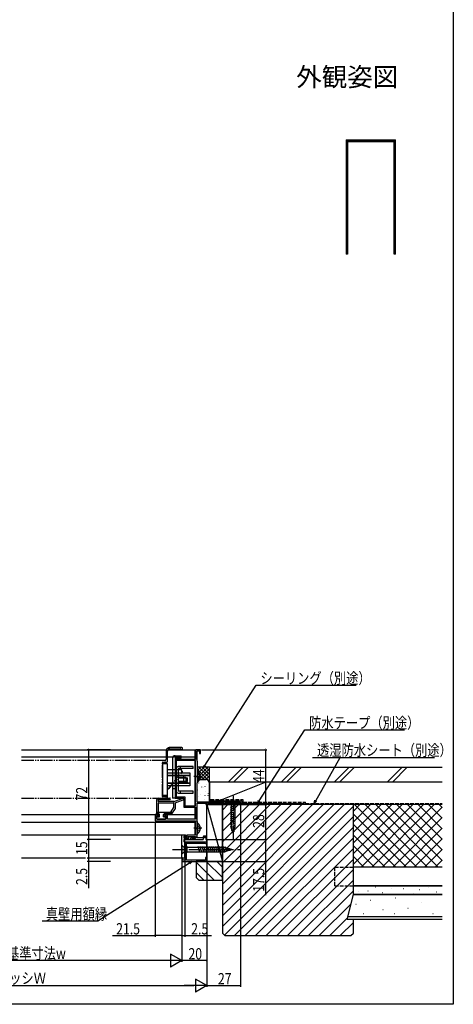
# Model space of a CAD drawing. Extents: x 0 to 990, y 0 to 1603.
# Drawn here: x 642 to 990, y 0 to 789 of the extents above; entities that cross this region are included whole.
import ezdxf
from ezdxf.enums import TextEntityAlignment as Align

# ---------------------------------------------------------------- set-up
doc = ezdxf.new("R2010")
doc.units = 0
for name, pattern in [('YCENTER_1', [13, 10, -1, 1, -1]), ('YDIVIDE_1', [15, 10, -1, 1, -1, 1, -1]), ('YDOT_1', [2, 1, -1]), ('YHIDDEN_1', [4, 3, -1])]:
    doc.linetypes.add(name, pattern=pattern)
for name, color, linetype in [('USER1', 3, 'CONTINUOUS'), ('YKK_11', 7, 'CONTINUOUS'), ('YKK_12', 2, 'CONTINUOUS'), ('YKK_13', 4, 'CONTINUOUS'), ('YKK_A1', 4, 'CONTINUOUS'), ('YKK_D', 6, 'CONTINUOUS'), ('YKK_ZWAK', 7, 'CONTINUOUS'), ('YSS_K', 3, 'CONTINUOUS')]:
    doc.layers.add(name, color=color, linetype=linetype)
doc.styles.get("Standard").update_dxf_attribs({"font": 'txt', "bigfont": 'EXTFONT'})

msp = doc.modelspace()

# ---------------------------------------------------------------- linework, layer by layer
at = {"layer": 'USER1', "linetype": 'ByBlock'}
msp.add_line((819.41, 161.7), (819.41, 160.3), dxfattribs=at)
at = {"layer": 'YKK_11', "color": 0, "linetype": 'ByBlock'}
for p, q in [((787.41, 204), (783.41, 204)), ((783.41, 204), (783.41, 196.2)), ((784.61, 203), (786.61, 203)), ((784.61, 194.85), (784.61, 203)), ((786.61, 203), (786.61, 201)), ((786.61, 201), (787.41, 201)), ((787.41, 201), (787.41, 204)), ((766.91, 195.2), (766.91, 165.2)), ((783.41, 196.2), (767.91, 196.2)), ((767.91, 195.2), (767.91, 166.2)), ((783.41, 195.2), (767.91, 195.2)), ((783.41, 159), (783.41, 195.2)), ((783.41, 159), (783.41, 195.2)), ((784.71, 194.67), (784.61, 194.85)), ((784.81, 194.5), (784.71, 194.67)), ((784.81, 177.6), (784.81, 194.5)), ((784.61, 177.25), (784.71, 177.43)), ((784.61, 162), (784.61, 177.25)), ((784.71, 177.43), (784.81, 177.6)), ((767.91, 166.2), (774.91, 166.2)), ((774.91, 166.2), (774.91, 159)), ((766.91, 165.2), (773.91, 165.2)), ((773.91, 165.2), (773.91, 158)), ((773.91, 158), (783.41, 158)), ((774.91, 159), (783.41, 159)), ((783.41, 158), (783.41, 148.2)), ((819.41, 162), (784.61, 162)), ((784.61, 161.1), (791.51, 161.1)), ((784.61, 146.55), (784.61, 161.1)), ((791.51, 161.1), (791.51, 160)), ((791.51, 160), (792.41, 160)), ((792.41, 161.27), (792.71, 161.45)), ((792.41, 160), (792.41, 161.27)), ((792.71, 161.45), (793.31, 161.1)), ((793.31, 161.1), (806.41, 161.1)), ((806.41, 161.1), (806.41, 160)), ((806.41, 160), (807.11, 160)), ((807.11, 161.1), (818.71, 161.1)), ((807.11, 160), (807.11, 161.1)), ((818.71, 161.1), (818.71, 160)), ((818.71, 160), (819.41, 160)), ((819.41, 160), (819.41, 162)), ((750.91, 152.2), (750.91, 147)), ((754.41, 152.2), (750.91, 152.2)), ((752.11, 151.1), (753.3, 151.1)), ((752.11, 148.2), (752.11, 151.1)), ((753.3, 151.1), (753.53, 150.87)), ((753.53, 150.87), (753.54, 150.86)), ((753.54, 150.86), (754.41, 151.2)), ((754.41, 151.2), (754.41, 152.2)), ((758.41, 152.2), (758.41, 151.2)), ((760.91, 152.2), (758.41, 152.2)), ((758.41, 151.2), (759.28, 150.86)), ((759.28, 150.86), (759.29, 150.87)), ((759.29, 150.87), (759.54, 151.12)), ((759.54, 151.12), (759.91, 150.97)), ((759.91, 150.97), (759.91, 148.2)), ((760.91, 148.2), (760.91, 152.2)), ((750.91, 147), (783.41, 147)), ((759.91, 148.2), (752.11, 148.2)), ((783.41, 148.2), (760.91, 148.2)), ((783.41, 147), (783.41, 135.4)), ((784.71, 146.37), (784.61, 146.55)), ((784.81, 146.2), (784.71, 146.37)), ((784.81, 136.2), (784.81, 146.2)), ((772.41, 135.8), (775.41, 135.8)), ((772.41, 117), (772.41, 135.8)), ((773.91, 134.8), (773.91, 133.3)), ((774.71, 134.8), (773.91, 134.8)), ((773.91, 134.5), (773.91, 133.3)), ((774.41, 134.5), (773.91, 134.5)), ((774.61, 134.3), (774.41, 134.5)), ((776.41, 134.3), (774.61, 134.3)), ((774.91, 134.6), (774.71, 134.8)), ((775.41, 134.6), (774.91, 134.6)), ((775.41, 135.8), (775.41, 134.6)), ((776.41, 135.4), (776.41, 134.3)), ((783.41, 135.4), (776.41, 135.4)), ((777.41, 134.4), (783.41, 134.4)), ((777.41, 133.3), (777.41, 134.4)), ((777.91, 134.4), (782.91, 134.4)), ((777.91, 133.3), (777.91, 134.4)), ((782.91, 134.4), (782.91, 133.1)), ((783.41, 134.4), (783.41, 132.8)), ((784.61, 135.85), (784.71, 136.03)), ((784.61, 133.4), (784.61, 135.85)), ((784.71, 136.03), (784.81, 136.2)), ((789.64, 134.7), (789.17, 133.4)), ((792.41, 134.7), (789.64, 134.7)), ((792.41, 132), (792.41, 134.7)), ((773.91, 133.3), (777.91, 133.3)), ((773.91, 133.3), (777.41, 133.3)), ((779.21, 132), (773.91, 132)), ((773.91, 132), (773.91, 130.5)), ((773.91, 130.5), (774.41, 130)), ((774.41, 130), (774.41, 118.5)), ((779.21, 133.1), (779.21, 132)), ((782.91, 133.1), (779.21, 133.1)), ((780.91, 132.8), (780.91, 132)), ((783.41, 132.8), (780.91, 132.8)), ((780.91, 132), (786.65, 132)), ((786.65, 133.4), (784.61, 133.4)), ((786.83, 133.28), (786.65, 133.4)), ((786.65, 132), (786.83, 132.12)), ((787.38, 133.28), (786.83, 133.28)), ((786.83, 132.12), (787.38, 132.12)), ((787.57, 133.4), (787.38, 133.28)), ((787.38, 132.12), (787.57, 132)), ((789.17, 133.4), (787.57, 133.4)), ((787.57, 132), (789.51, 132)), ((789.51, 132), (790.2, 133.9)), ((790.2, 133.9), (791.61, 133.9)), ((791.61, 133.9), (791.61, 132)), ((791.61, 132), (792.41, 132)), ((774.41, 118.5), (774.91, 118.5)), ((774.91, 118.5), (774.91, 117)), ((774.91, 117), (772.41, 117))]:
    msp.add_line(p, q, dxfattribs=at)
at = {"layer": 'YKK_11'}
for p, q in [((792.41, 130), (775.21, 130)), ((775.21, 130), (775.21, 124.45)), ((776.21, 129), (791.19, 129)), ((776.21, 126.76), (776.21, 129)), ((776.41, 126.48), (776.21, 126.76)), ((776.61, 126.2), (776.41, 126.48)), ((791.19, 129), (791.45, 128.85)), ((791.45, 128.85), (791.71, 128.7)), ((791.71, 128.7), (792.41, 128.7)), ((792.41, 129.3), (792.41, 130)), ((792.41, 128.7), (792.41, 129.3)), ((775.21, 124.45), (775.33, 124.27)), ((775.33, 123.72), (775.21, 123.54)), ((775.21, 123.54), (775.21, 115.5)), ((775.33, 124.27), (775.33, 123.72)), ((776.21, 121.23), (776.41, 121.51)), ((776.21, 115.5), (776.21, 121.23)), ((776.41, 121.51), (776.61, 121.8)), ((776.61, 121.8), (776.61, 126.2)), ((773.21, 117), (772.41, 117)), ((772.41, 117), (772.41, 114.5)), ((772.41, 114.5), (792.41, 114.5)), ((773.21, 115.5), (773.21, 117)), ((775.21, 115.5), (773.21, 115.5)), ((784.85, 115.5), (776.21, 115.5)), ((791.41, 115.5), (784.85, 115.5)), ((792.41, 117.5), (791.41, 117.5)), ((791.41, 117.5), (791.41, 115.5)), ((792.41, 114.5), (792.41, 117.5))]:
    msp.add_line(p, q, dxfattribs=at)
at = {"layer": 'YKK_11', "color": 0, "linetype": 'ByBlock'}
msp.add_arc((767.91, 195.2), 1, 90.00001, 179.99999, dxfattribs=at)
at = {"layer": 'YKK_12', "linetype": 'YDIVIDE_1'}
for p, q in [((772.16, 205.7), (762.71, 205.7)), ((759.71, 202.7), (759.71, 196.2)), ((760.81, 194.4), (760.81, 202.7)), ((762.71, 204.6), (771.34, 204.6)), ((758.71, 195.2), (643.91, 195.2)), ((756.91, 166.5), (756.91, 193.8)), ((757.21, 194.1), (760.51, 194.1)), ((759.61, 166.2), (757.21, 166.2)), ((759.91, 167.1), (759.91, 166.5)), ((760.61, 167.4), (760.21, 167.4)), ((760.91, 166.2), (760.91, 167.1)), ((643.91, 165.2), (759.91, 165.2))]:
    msp.add_line(p, q, dxfattribs=at)
at = {"layer": 'YKK_12'}
for p, q in [((643.91, 204), (760.01, 204)), ((643.91, 198.4), (759.71, 198.4)), ((760.81, 198.4), (782.91, 198.4)), ((761.32, 204), (782.91, 204)), ((782.91, 204), (782.91, 196.2)), ((782.91, 204), (782.91, 196.2)), ((782.91, 195.1), (782.91, 159.1)), ((782.91, 195.1), (782.91, 159.1)), ((782.91, 158), (782.91, 148.2)), ((643.91, 152.2), (754.41, 152.2)), ((757.81, 152.2), (782.91, 152.2)), ((643.91, 146), (782.91, 146)), ((782.91, 147), (782.91, 135.4)), ((782.91, 147), (782.91, 135.4)), ((643.91, 135.8), (774.91, 135.8)), ((782.91, 134.4), (782.91, 132.8)), ((782.91, 134.4), (782.91, 132.8)), ((774.91, 132), (782.91, 132)), ((774.91, 132), (782.91, 132)), ((774.91, 117), (774.91, 132)), ((774.91, 117), (774.91, 132)), ((695.25, 117), (643.91, 117)), ((774.91, 117), (715.46, 117))]:
    msp.add_line(p, q, dxfattribs=at)
at = {"layer": 'YKK_12', "linetype": 'YDIVIDE_1'}
for centre, radius, start, end in [((762.71, 202.7), 3, 90, 180), ((772.16, 204.95), 0.75, 218.24662, 90), ((762.71, 202.7), 1.9, 90, 180), ((771.34, 204.3), 0.3, 38.24662, 90), ((757.21, 193.8), 0.3, 90, 180), ((758.71, 196.2), 1, 270, 0), ((760.51, 194.4), 0.3, 270, 0), ((757.21, 166.5), 0.3, 180, 270), ((759.61, 166.5), 0.3, 270, 0), ((760.21, 167.1), 0.3, 90, 180), ((759.91, 166.2), 1, 270, 0), ((760.61, 167.1), 0.3, 0, 90)]:
    msp.add_arc(centre, radius, start, end, dxfattribs=at)
at = {"layer": 'YKK_13', "linetype": 'Continuous'}
for p, q in [((766.91, 199.2), (771.91, 199.2)), ((771.91, 197.2), (771.91, 199.2)), ((756.91, 192.15), (756.91, 168.15)), ((760.91, 192.65), (757.41, 192.65)), ((760.91, 167.65), (760.91, 192.65)), ((764.91, 197.2), (764.91, 165.2)), ((766.91, 197.2), (766.91, 165.2)), ((771.91, 197.2), (766.91, 197.2)), ((781.41, 190.4), (769.41, 190.4)), ((771.41, 188.9), (771.41, 190.4)), ((781.41, 188.9), (781.41, 190.4)), ((772.41, 187.85), (760.91, 187.85)), ((760.91, 185.35), (778.91, 185.35)), ((778.91, 183.35), (760.91, 183.35)), ((778.91, 183.15), (760.91, 183.15)), ((767.91, 188.9), (767.91, 170.7)), ((769.41, 188.9), (769.41, 170.7)), ((781.41, 188.9), (769.41, 188.9)), ((775.51, 181.8), (769.41, 181.8)), ((772.3, 185.91), (771.83, 185.35)), ((772.38, 185.47), (772.28, 185.35)), ((772.41, 186.85), (772.41, 187.85)), ((772.41, 186.23), (772.41, 186.85)), ((772.41, 186.85), (772.61, 186.85)), ((772.61, 186.85), (772.61, 186.11)), ((773.91, 177.15), (773.91, 183.15)), ((775.51, 181.8), (776.91, 181.1)), ((775.51, 181.8), (775.51, 177.8)), ((778.91, 185.35), (778.91, 174.95)), ((784.81, 178.42), (784.81, 186.38)), ((787.29, 182.82), (786.41, 182.82)), ((786.41, 181.97), (786.41, 182.82)), ((787.29, 181.97), (786.41, 181.97)), ((778.91, 177.15), (760.91, 177.15)), ((778.91, 176.95), (760.91, 176.95)), ((778.91, 174.95), (760.91, 174.95)), ((763.27, 174.95), (761.36, 172.63)), ((763.68, 174.95), (761.91, 172.81)), ((776.82, 181.15), (769.41, 181.15)), ((776.82, 178.45), (769.41, 178.45)), ((769.41, 177.8), (775.51, 177.8)), ((775.51, 177.8), (776.91, 178.5)), ((776.91, 178.5), (776.91, 181.1)), ((757.41, 167.65), (760.91, 167.65)), ((761.14, 172.45), (760.91, 172.45)), ((781.41, 170.7), (769.41, 170.7)), ((769.41, 169.2), (781.41, 169.2)), ((771.41, 169.2), (771.41, 170.7)), ((781.41, 169.2), (781.41, 170.7)), ((752.41, 152.8), (752.41, 164.2)), ((753.41, 165.2), (762.65, 165.2)), ((753.61, 163.16), (753.61, 163.57)), ((753.61, 154), (753.61, 161.2)), ((766.06, 162.5), (753.91, 162.5)), ((753.91, 161.5), (765.41, 161.5)), ((754.08, 164), (762.65, 164)), ((766.91, 165.2), (764.91, 165.2)), ((765.71, 161.2), (765.71, 157.36)), ((773.11, 164.96), (766.4, 162.56)), ((766.91, 161.47), (773.51, 163.83)), ((766.91, 161.47), (766.91, 157)), ((816.51, 162), (810.31, 162)), ((810.31, 162), (811.86, 160.45)), ((811.31, 158.02), (815.51, 159.15)), ((811.86, 160.45), (811.86, 141.92)), ((814.96, 160.45), (811.86, 160.45)), ((816.51, 162), (814.96, 160.45)), ((814.96, 160.45), (814.96, 141.92)), ((752.41, 154), (764.91, 154)), ((752.41, 148.5), (752.41, 149.9)), ((754.11, 152.5), (752.71, 152.5)), ((752.71, 150.2), (754.41, 150.2)), ((754.41, 150.2), (754.41, 152.2)), ((757.81, 150.2), (757.81, 152.2)), ((757.81, 150.2), (759.11, 150.2)), ((763.75, 152.5), (758.11, 152.5)), ((759.41, 149.9), (759.41, 148.5)), ((763.47, 154), (765.71, 157.36)), ((766.91, 157), (764, 152.63)), ((811.31, 156.47), (815.51, 157.59)), ((811.31, 154.92), (815.51, 156.04)), ((811.31, 153.36), (815.51, 154.49)), ((811.31, 151.81), (815.51, 152.94)), ((811.31, 150.26), (815.51, 151.38)), ((752.71, 148.2), (759.11, 148.2)), ((784.81, 137.02), (784.81, 144.98)), ((811.31, 148.7), (815.51, 149.83)), ((811.31, 147.15), (815.51, 148.28)), ((811.31, 145.6), (815.51, 146.72)), ((811.31, 144.05), (815.51, 145.17)), ((811.31, 142.49), (815.51, 143.62)), ((811.57, 141.01), (815.51, 142.07)), ((787.29, 141.42), (786.41, 141.42)), ((786.41, 140.57), (786.41, 141.42)), ((787.29, 140.57), (786.41, 140.57)), ((813.41, 137), (811.86, 141.92)), ((812.02, 139.58), (815.06, 140.39)), ((812.47, 138.15), (814.52, 138.69)), ((813.41, 137), (814.96, 141.92)), ((772.41, 127.5), (772.41, 120.5)), ((772.41, 127.5), (774.16, 125.75)), ((786.78, 121.7), (785.55, 126.3)), ((788.33, 121.7), (787.1, 126.3)), ((789.89, 121.7), (788.65, 126.3)), ((791.44, 121.7), (790.21, 126.3)), ((792.99, 121.7), (791.76, 126.3)), ((794.55, 121.7), (793.31, 126.3)), ((796.1, 121.7), (794.87, 126.3)), ((797.65, 121.7), (796.42, 126.3)), ((799.2, 121.7), (797.97, 126.3)), ((800.76, 121.7), (799.52, 126.3)), ((802.31, 121.7), (801.08, 126.3)), ((803.86, 121.7), (802.63, 126.3)), ((805.42, 121.7), (804.18, 126.3)), ((806.97, 121.7), (805.74, 126.3)), ((772.41, 120.5), (774.16, 122.25)), ((806.86, 125.75), (774.16, 125.75)), ((774.16, 125.75), (774.16, 122.25)), ((774.16, 122.25), (806.86, 122.25)), ((812.41, 124), (806.86, 125.75)), ((812.41, 124), (806.86, 122.25)), ((808.4, 122.16), (807.32, 126.18)), ((809.83, 122.61), (809.02, 125.64)), ((811.26, 123.06), (810.71, 125.11))]:
    msp.add_line(p, q, dxfattribs=at)
at = {"layer": 'YKK_13', "linetype": 'YCENTER_1'}
for p, q in [((771.41, 188.9), (771.41, 190.4)), ((788.31, 182.4), (782.04, 182.4)), ((771.41, 169.2), (771.41, 170.7)), ((813.41, 167), (813.41, 132)), ((788.31, 141), (782.04, 141)), ((764.91, 124), (819.91, 124))]:
    msp.add_line(p, q, dxfattribs=at)
at = {"layer": 'YKK_13', "linetype": 'YDOT_1'}
for p, q in [((771.83, 185.35), (763.27, 174.95)), ((772.28, 185.35), (763.68, 174.95))]:
    msp.add_line(p, q, dxfattribs=at)
at = {"layer": 'YKK_13', "linetype": 'YHIDDEN_1'}
for p, q in [((766.91, 187.9), (764.91, 187.9)), ((785.02, 183.54), (784.41, 182.4)), ((785.02, 181.25), (784.41, 182.4)), ((786.89, 184.47), (785.02, 183.54)), ((786.89, 180.32), (785.02, 181.25)), ((764.91, 172.9), (766.91, 172.9)), ((785.02, 142.14), (784.41, 141)), ((786.89, 143.07), (785.02, 142.14)), ((785.02, 139.85), (784.41, 141)), ((786.89, 138.92), (785.02, 139.85))]:
    msp.add_line(p, q, dxfattribs=at)
at = {"layer": 'YKK_13', "linetype": 'Continuous'}
for centre, radius, start, end in [((766.91, 197.2), 2, 90, 180), ((757.41, 192.15), 0.5, 90, 180), ((769.41, 188.9), 1.5, 90, 180), ((771.91, 186.23), 0.5, 320.52754, 0), ((771.61, 186.11), 1, 320.40695, 0), ((785.08, 186.38), 0.274, 52.28591, 180), ((782.01, 182.4), 5.3, 4.59941, 52.28591), ((782.01, 182.4), 5.3, 307.71409, 355.40059), ((785.08, 178.42), 0.274, 180, 307.71409), ((757.41, 168.15), 0.5, 180, 270), ((760.97, 172.95), 0.5, 270, 320.52754), ((761.14, 173.45), 1, 270, 320.40695), ((769.41, 170.7), 1.5, 180, 270), ((753.41, 164.2), 1, 90, 180), ((753.61, 164.03), 0.3, 19.5751, 246.42182), ((753.61, 162.7), 0.3, 113.57818, 306.8699), ((753.41, 163.57), 0.2, 0, 66.42182), ((753.41, 163.16), 0.2, 293.57818, 0), ((753.91, 161.2), 0.3, 90, 180), ((753.91, 162.3), 0.2, 90, 126.8699), ((754.08, 164.2), 0.2, 199.5751, 270), ((762.65, 164.6), 0.6, 270, 90), ((765.41, 161.2), 0.3, 0, 90), ((766.06, 163.5), 1, 270, 289.73453), ((773.31, 164.4), 0.6, 289.73453, 109.73453), ((752.71, 152.8), 0.3, 180, 270), ((752.71, 149.9), 0.3, 90, 180), ((754.11, 152.2), 0.3, 0, 90), ((758.11, 152.2), 0.3, 90, 180), ((759.11, 149.9), 0.3, 360, 90), ((763.75, 152.8), 0.3, 270, 326.30993), ((752.71, 148.5), 0.3, 180, 270), ((759.11, 148.5), 0.3, 270, 0), ((785.08, 144.98), 0.274, 52.28591, 180), ((782.01, 141), 5.3, 4.59941, 52.28591), ((785.08, 137.02), 0.274, 180, 307.71409), ((782.01, 141), 5.3, 307.71409, 355.40059)]:
    msp.add_arc(centre, radius, start, end, dxfattribs=at)
at = {"layer": 'YKK_A1'}
for p, q in [((904.24, 692.63), (904.24, 600.96)), ((904.24, 692.63), (943.54, 692.63)), ((905.24, 692.63), (905.24, 600.96)), ((905.24, 691.13), (942.54, 691.13)), ((942.54, 600.96), (942.54, 692.63)), ((943.54, 600.96), (943.54, 692.63)), ((905.24, 600.96), (904.24, 600.96)), ((943.54, 600.96), (942.54, 600.96))]:
    msp.add_line(p, q, dxfattribs=at)
at = {"layer": 'YKK_A1', "linetype": 'Continuous'}
msp.add_line((942.54, 691.13), (905.24, 691.13), dxfattribs=at)
at = {"layer": 'YKK_D'}
for p, q in [((790.85, 191.35), (831.85, 255.7)), ((831.85, 255.7), (912.15, 255.7)), ((834.31, 163.1), (870.93, 219.93)), ((870.93, 219.93), (950.75, 219.93)), ((715.21, 204), (696.62, 204)), ((697.62, 204), (697.62, 132)), ((788.11, 204), (840.41, 204)), ((839.41, 204), (839.41, 160)), ((877.24, 197.83), (974.82, 197.83)), ((879.68, 163.11), (899.32, 197.83)), ((819.41, 159.3), (819.41, 14)), ((820.06, 160), (840.41, 160)), ((821.06, 160), (840.41, 160)), ((839.41, 160), (839.41, 132)), ((750.91, 146.3), (750.91, 54)), ((715.21, 132), (696.62, 132)), ((715.21, 132), (696.62, 132)), ((697.62, 132), (697.62, 117)), ((792.41, 132.3), (792.41, 14)), ((792.41, 132.3), (792.41, 14)), ((792.41, 132.3), (792.41, 34)), ((793.11, 132), (840.41, 132)), ((794.11, 132), (840.41, 132)), ((839.41, 132), (839.41, 114.5)), ((715.21, 117), (696.62, 117)), ((715.21, 117), (696.62, 117)), ((715.21, 114.5), (696.62, 114.5)), ((697.62, 117), (697.62, 114.5)), ((697.62, 114.5), (697.62, 93.15)), ((778.46, 113.15), (705.14, 66.51)), ((772.41, 118), (772.41, 34)), ((772.41, 117.3), (772.41, 34)), ((772.41, 117.3), (772.41, 54)), ((772.41, 116.5), (772.41, 54)), ((774.91, 116.75), (774.91, 54)), ((793.64, 114.5), (840.41, 114.5)), ((839.41, 114.5), (839.41, 87.39)), ((705.14, 66.51), (660.36, 66.51)), ((716.79, 55), (750.91, 55)), ((772.41, 55), (750.91, 55)), ((772.41, 55), (774.91, 55)), ((774.91, 55), (796.26, 55)), ((772.41, 35), (763.32, 40.25)), ((763.32, 40.25), (763.32, 29.75)), ((761.91, 35), (522.91, 35)), ((772.41, 35), (754.22, 35)), ((772.41, 35), (763.32, 29.75)), ((792.41, 35), (772.41, 35)), ((792.41, 15), (783.32, 20.25)), ((783.32, 20.25), (783.32, 9.75)), ((502.91, 15), (781.91, 15)), ((792.41, 15), (774.22, 15)), ((792.41, 15), (783.32, 9.75)), ((792.41, 15), (819.41, 15))]:
    msp.add_line(p, q, dxfattribs=at)
at = {"layer": 'YKK_D', "linetype": 'ByBlock'}
for p, q in [((789.51, 189.24), (790.29, 191.71)), ((789.51, 189.24), (790.85, 191.35)), ((791.42, 190.99), (789.51, 189.24)), ((832.96, 161), (833.75, 163.46)), ((832.96, 161), (834.31, 163.1)), ((834.87, 162.74), (832.96, 161)), ((878.45, 160.93), (879.1, 163.44)), ((878.45, 160.93), (879.68, 163.11)), ((880.27, 162.78), (878.45, 160.93)), ((778.1, 113.72), (780.57, 114.5)), ((780.57, 114.5), (778.46, 113.15)), ((780.57, 114.5), (778.82, 112.59))]:
    msp.add_line(p, q, dxfattribs=at)
at = {"layer": 'YKK_D', "linetype": 'ByBlock', "const_width": 1.27}
for points in [[(697.62, 203.84, 1), (697.62, 204.16, 1)], [(839.41, 203.84, 1), (839.41, 204.16, 1)], [(839.41, 160.16, 1), (839.41, 159.84, 1)], [(839.41, 159.84, 1), (839.41, 160.16, 1)], [(697.62, 132.16, 1), (697.62, 131.84, 1)], [(697.62, 131.84, 1), (697.62, 132.16, 1)], [(839.41, 131.84, 1), (839.41, 132.16, 1)], [(839.41, 132.16, 1), (839.41, 131.84, 1)], [(697.62, 117.16, 1), (697.62, 116.84, 1)], [(697.62, 116.84, 1), (697.62, 117.16, 1)], [(697.62, 114.66, 1), (697.62, 114.34, 1)], [(839.41, 114.66, 1), (839.41, 114.34, 1)], [(751.07, 55, 1), (750.75, 55, 1)], [(772.57, 55, 1), (772.25, 55, 1)], [(772.25, 55, 1), (772.57, 55, 1)], [(774.75, 55, 1), (775.07, 55, 1)], [(792.25, 35, 1), (792.57, 35, 1)], [(819.25, 15, 1), (819.57, 15, 1)]]:
    msp.add_lwpolyline(points, format="xyb", close=True, dxfattribs=at)
at = {"layer": 'YKK_ZWAK'}
msp.add_lwpolyline([(0, 0), (0, 1560), (990, 1560), (990, 0)], close=True, dxfattribs=at)
at = {"layer": 'YSS_K'}
for p, q in [((784.61, 187.17), (787.44, 190)), ((784.61, 184.34), (790.27, 190)), ((784.61, 181.51), (793.1, 190)), ((794.61, 190), (784.61, 190)), ((784.61, 190), (784.61, 180)), ((785.92, 190), (794.61, 181.31)), ((788.75, 190), (794.61, 184.14)), ((791.58, 190), (794.61, 186.97)), ((794.41, 190), (794.61, 189.8)), ((794.61, 180), (794.61, 190)), ((809.61, 178), (821.61, 190)), ((813.85, 178), (825.85, 190)), ((852.04, 178), (864.04, 190)), ((856.28, 178), (868.28, 190)), ((894.46, 178), (906.46, 190)), ((898.71, 178), (910.71, 190)), ((936.89, 178), (948.89, 190)), ((941.13, 178), (953.13, 190)), ((784.61, 188.48), (794.61, 178.48)), ((784.61, 185.66), (790.27, 180)), ((784.61, 182.83), (787.44, 180)), ((785.92, 180), (794.61, 188.69)), ((788.75, 180), (794.61, 185.86)), ((791.58, 180), (794.61, 183.03)), ((784.61, 180), (791.58, 180)), ((786.13, 177.22), (786.14, 177.32)), ((788.45, 174.01), (788.46, 174.11)), ((788.67, 179.44), (788.67, 179.46)), ((789.84, 173.64), (789.84, 173.66)), ((791.09, 174.56), (791.01, 174.74)), ((792.05, 176.37), (792.06, 176.47)), ((793.63, 179.22), (794.61, 180.2)), ((839.61, 178), (794.61, 178)), ((794.61, 178), (794.61, 162)), ((839.61, 178), (799.61, 162)), ((839.61, 160), (839.61, 178)), ((784.63, 172.41), (784.62, 172.43)), ((785.19, 171.75), (785.11, 171.93)), ((785.27, 171.2), (785.29, 171.3)), ((785.77, 166.71), (785.77, 166.72)), ((787.59, 167.99), (787.61, 168.09)), ((791.15, 167.15), (791.14, 167.17)), ((791.19, 170.36), (791.21, 170.45)), ((793.51, 167.15), (793.53, 167.24)), ((793.86, 168.73), (793.77, 168.91)), ((794.37, 173.17), (794.38, 173.26)), ((790.33, 164.34), (790.35, 164.44)), ((794.61, 160), (839.61, 160))]:
    msp.add_line(p, q, dxfattribs=at)
at = {"layer": 'YSS_K', "color": 0}
for p, q in [((794.61, 190), (981.07, 190)), ((794.61, 178), (794.61, 190)), ((981.07, 178), (794.61, 178)), ((795.41, 163), (820.41, 163)), ((820.41, 163), (820.41, 161)), ((820.41, 161), (870.41, 161))]:
    msp.add_line(p, q, dxfattribs=at)
at = {"layer": 'YSS_K', "linetype": 'Continuous'}
for p, q in [((791.61, 180), (784.61, 180)), ((794.61, 162), (794.61, 177)), ((785.61, 162), (794.61, 162)), ((792.41, 160), (804.91, 160)), ((792.41, 160), (804.91, 114.5)), ((792.41, 114.5), (792.41, 160)), ((804.91, 62.31), (902.6, 160)), ((804.91, 70.79), (894.12, 160)), ((804.91, 79.28), (885.63, 160)), ((804.91, 87.76), (877.15, 160)), ((804.91, 96.25), (868.66, 160)), ((804.91, 104.73), (860.18, 160)), ((804.91, 113.22), (851.69, 160)), ((804.91, 138.68), (826.23, 160)), ((804.91, 130.19), (834.72, 160)), ((804.91, 121.71), (843.21, 160)), ((804.91, 114.5), (804.91, 160)), ((804.91, 147.16), (817.75, 160)), ((804.91, 155.65), (809.26, 160)), ((806.5, 55.41), (909.91, 158.82)), ((981.07, 160), (909.91, 160)), ((909.91, 146.26), (923.65, 160)), ((909.91, 120.81), (949.1, 160)), ((909.91, 129.29), (940.62, 160)), ((909.91, 137.78), (932.13, 160)), ((909.91, 112.32), (957.59, 160)), ((909.91, 154.75), (915.16, 160)), ((910.82, 160), (960.82, 110)), ((916.07, 110), (966.07, 160)), ((919.31, 160), (969.31, 110)), ((924.56, 110), (974.56, 160)), ((927.79, 160), (977.79, 110)), ((933.04, 110), (981.07, 158.03)), ((936.28, 160), (981.07, 115.21)), ((944.76, 160), (981.07, 123.69)), ((953.25, 160), (981.07, 132.18)), ((961.73, 160), (981.07, 140.66)), ((970.22, 160), (981.07, 149.15)), ((978.7, 160), (981.07, 157.63)), ((814.57, 55), (909.91, 150.34)), ((909.91, 152.43), (952.34, 110)), ((909.91, 143.94), (943.85, 110)), ((941.53, 110), (981.07, 149.54)), ((823.06, 55), (909.91, 141.85)), ((909.91, 135.46), (935.37, 110)), ((950.01, 110), (981.07, 141.06)), ((831.54, 55), (909.91, 133.37)), ((909.91, 126.97), (926.88, 110)), ((958.5, 110), (981.07, 132.57)), ((840.03, 55), (909.91, 124.88)), ((909.91, 118.48), (918.4, 110)), ((966.98, 110), (981.07, 124.09)), ((783.91, 113.98), (798.39, 99.5)), ((791.88, 114.5), (804.91, 101.47)), ((792.41, 114.5), (804.91, 114.5)), ((800.36, 114.5), (804.91, 109.95)), ((848.51, 55), (909.91, 116.4)), ((975.47, 110), (981.07, 115.6)), ((783.91, 105.5), (789.91, 99.5)), ((857, 55), (909.91, 107.91)), ((981.07, 110), (909.91, 110)), ((865.48, 55), (909.91, 99.43)), ((981.07, 95), (909.91, 95)), ((909.91, 95), (981.07, 95)), ((873.97, 55), (909.91, 90.94)), ((981.07, 88), (909.91, 88)), ((913.81, 90.61), (913.61, 90.61)), ((921.65, 90.61), (921.45, 90.61)), ((927.91, 93.72), (927.71, 93.72)), ((933.51, 89.24), (933.31, 89.24)), ((940.8, 92.6), (940.6, 92.6)), ((950.33, 92.6), (950.13, 92.6)), ((958.17, 88.68), (957.97, 88.68)), ((963.12, 91.73), (962.92, 91.73)), ((970.5, 93.72), (970.3, 93.72)), ((976.67, 89.8), (976.47, 89.8)), ((882.45, 55), (908.06, 80.61)), ((912.12, 79.99), (911.92, 79.99)), ((923.63, 83.12), (923.43, 83.12)), ((943.67, 85), (943.47, 85)), ((964.34, 81.87), (964.14, 81.87)), ((917.99, 72.47), (917.79, 72.47)), ((933.65, 75.61), (933.45, 75.61)), ((943.04, 72.47), (942.84, 72.47)), ((953.69, 76.86), (953.49, 76.86)), ((973.73, 72.47), (973.53, 72.47)), ((890.94, 55), (905.23, 69.29)), ((899.43, 55), (909.91, 65.48)), ((981.07, 70), (905.41, 70))]:
    msp.add_line(p, q, dxfattribs=at)
at = {"layer": 'YSS_K', "color": 0, "linetype": 'YHIDDEN_1'}
for p, q in [((795.41, 164), (821.41, 164)), ((821.41, 164), (821.41, 162)), ((821.41, 162), (871.41, 162)), ((871.41, 161), (871.41, 162)), ((871.41, 161), (981.07, 161))]:
    msp.add_line(p, q, dxfattribs=at)
at = {"layer": 'YSS_K', "color": 0, "linetype": 'Continuous'}
for p, q in [((909.91, 160), (804.91, 160)), ((804.91, 160), (804.91, 57)), ((909.91, 88), (909.91, 160)), ((804.91, 114.5), (783.91, 114.5)), ((783.91, 114.5), (783.91, 101.5)), ((804.91, 99.5), (804.91, 114.5)), ((783.91, 101.5), (785.91, 99.5)), ((785.91, 99.5), (804.91, 99.5)), ((904.91, 68), (909.91, 88)), ((909.91, 88), (981.07, 88)), ((981.07, 68), (904.91, 68)), ((909.91, 57), (909.91, 68)), ((804.91, 57), (806.91, 55)), ((907.91, 55), (909.91, 57)), ((806.91, 55), (907.91, 55))]:
    msp.add_line(p, q, dxfattribs=at)
at = {"layer": 'YSS_K', "linetype": 'YHIDDEN_1'}
for p, q in [((894.91, 110), (909.91, 110)), ((894.91, 95), (894.91, 110)), ((894.91, 95), (909.91, 95))]:
    msp.add_line(p, q, dxfattribs=at)
at = {"layer": 'YSS_K', "linetype": 'Continuous'}
msp.add_arc((791.61, 177), 3, 0, 90, dxfattribs=at)

# ---------------------------------------------------------------- texts
at = {"layer": 'USER1'}
msp.add_text('外観姿図', height=15, dxfattribs=at).set_placement((945.87, 735.49), align=Align.RIGHT)
at = {"layer": 'YKK_D', "width": 0.8}
for s, p in [('シーリング（別途）', (835.35, 256.73)), ('防水テープ（別途）', (874.43, 221)), ('透湿防水シート（別途）', (880.74, 199.1)), ('真壁用額縁', (663.36, 67.83)), ('21.5', (719.77, 56)), ('2.5', (779.9, 56)), ('内法基準寸法w', (612.6, 36.3)), ('20', (777.7, 36)), ('サッシＷ', (624.19, 16.41)), ('27', (801.32, 16))]:
    msp.add_text(s, height=9, dxfattribs=at).set_placement(p)
for s, p in [('44', (838.41, 177.34)), ('72', (696.62, 163.29)), ('28', (838.41, 141.34)), ('15', (696.62, 119.64)), ('2.5', (696.62, 95.58)), ('17.5', (838.41, 90.13))]:
    msp.add_text(s, height=9, rotation=90, dxfattribs=at).set_placement(p)

doc.saveas('drawing.dxf')
